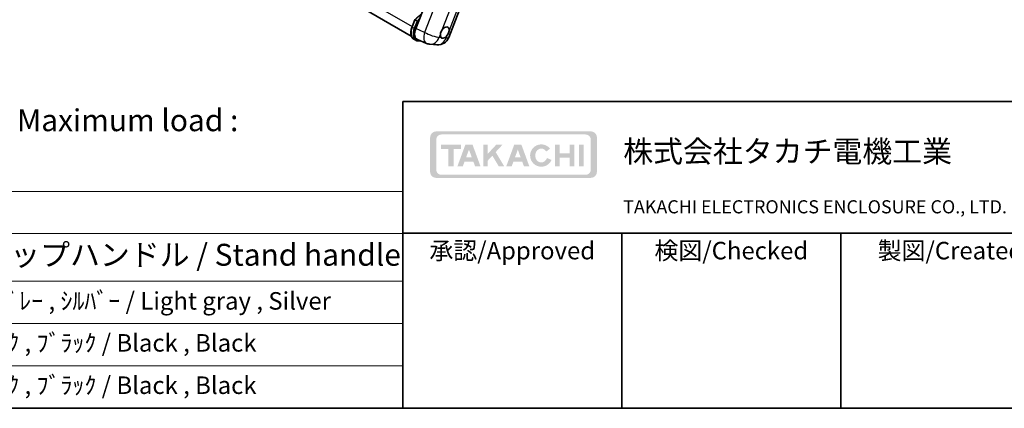
# Model space of a CAD drawing. Units: millimetres. Extents: x 10 to 11223, y 6 to 1692.
# Drawn here: x 1007 to 1681, y 6 to 272 of the extents above; entities that cross this region are included whole.
import ezdxf
from ezdxf.enums import TextEntityAlignment as Align

# ---------------------------------------------------------------- set-up
doc = ezdxf.new("R2010")
doc.units = ezdxf.units.MM
for name, color, linetype, lineweight in [('Border (ISO)', 7, 'Continuous', 35), ('Hatch (ISO)', 1, 'Continuous', 18), ('Symbol (ISO)', 7, 'Continuous', 18), ('Title (ISO)', 7, 'Continuous', 35), ('Visible (ISO)', 7, 'Continuous', 35), ('Visible Narrow (ISO)', 7, 'Continuous', 25)]:
    doc.layers.add(name, color=color, linetype=linetype, lineweight=lineweight)
doc.styles.add('Note Text (TK)', font='MS PGothic.ttf')
doc.styles.add('Note Text (TK2)', font='MS PGothic.ttf')
doc.styles.add('文字スタイル67', font='arial.ttf')

# ---------------------------------------------------------------- blocks, each defined once
blk = doc.blocks.new('図面枠 tk図枠')
at = {"layer": 'Border (ISO)'}
blk.add_line((14.50000000000001, 8.000000000000007), (405.4999999999999, 8.000000000000007), dxfattribs=at)
blk = doc.blocks.new('表題欄 tk表題欄')
at = {"layer": 'Hatch (ISO)'}
h = blk.add_hatch(color=256, dxfattribs=at)
edge = h.paths.add_edge_path(flags=0)
edge.add_arc((95.57537688673352, 236.2990653650367), 0.5958259999999996, 269.9999999999897, 360)
edge.add_line((96.17120288673351, 236.2990653650368), (96.17120288673348, 239.7107813650365))
edge.add_arc((95.5753768867335, 239.7107813650366), 0.5958259999999996, 0, 90.0000000000068)
edge.add_line((95.57537688673342, 240.3066073650366), (79.13710888673356, 240.3066073650366))
edge.add_arc((79.13710888673353, 239.7107813650366), 0.5958259999999996, 89.99999999999744, 180)
edge.add_line((78.54128288673353, 239.7107813650365), (78.54128288673331, 236.2990653650368))
edge.add_arc((79.13710888673332, 236.2990653650365), 0.5958259999999996, 180, 270.0000000000231)
edge.add_line((79.13710888673356, 235.7032393650365), (95.57537688673342, 235.7032393650367))
edge = h.paths.add_edge_path()
edge.add_line((77.83935088673357, 239.9556413650366), (77.83935088673357, 236.0542053650368))
edge.add_arc((78.54128288673346, 236.0542053650367), 0.7019319999998935, 180, 270.0000000000087)
edge.add_line((78.54128288673357, 235.3522733650368), (96.17120288673352, 235.3522733650368))
edge.add_arc((96.17120288673351, 236.0542053650367), 0.7019319999998921, 270, 360)
edge.add_line((96.8731348867334, 236.0542053650368), (96.87313488673352, 239.9556413650366))
edge.add_arc((96.1712028867336, 239.9556413650367), 0.7019319999998921, 0, 90.00000000000873)
edge.add_line((96.17120288673348, 240.6575733650367), (78.54128288673357, 240.6575733650366))
edge.add_arc((78.54128288673357, 239.9556413650366), 0.7019319999999984, 90, 180)
for points in [[(79.07181288673355, 239.1476033650369), (79.07181288673355, 238.6578833650367), (79.92066088673353, 238.6578833650367), (79.92066088673353, 236.6581933650368), (80.50832488673353, 236.6581933650368), (80.50832488673353, 238.6578833650367), (81.35717288673355, 238.6578833650367), (81.35717288673355, 239.1476033650369)], [(85.68407849525303, 236.6581933650368), (84.9434673993943, 237.8918698287545), (84.41792288673358, 237.3246628822781), (84.41792288673358, 236.6581933650368), (83.89555488673355, 236.6581933650368), (83.89555488673355, 239.1476033650369), (84.41792288673358, 239.1476033650369), (84.41792288673358, 238.0993979968839), (85.38913556809511, 239.1476033650369), (86.10696490847272, 239.1476033650369), (85.31925422435492, 238.2974470774499), (86.30334488673353, 236.6581933650368)], [(92.09142939614459, 239.1476033650369), (92.09142939614459, 236.6581933650368), (92.60971639614465, 236.6581933650368), (92.60971639614465, 237.6580383650368), (93.76872039614462, 237.6580383650368), (93.76872039614462, 236.6581933650368), (94.28700739614459, 236.6581933650368), (94.28700739614459, 239.1476033650369), (93.76872039614462, 239.1476033650369), (93.76872039614462, 238.1477583650367), (92.60971639614465, 238.1477583650367), (92.60971639614465, 239.1476033650369)], [(94.84202339614467, 239.1476033650369), (94.84202339614467, 236.6581933650368), (95.36439139614473, 236.6581933650368), (95.36439139614473, 239.1476033650369)]]:
    blk.add_hatch(color=256, dxfattribs=at).paths.add_polyline_path(points)
h = blk.add_hatch(color=256, dxfattribs=at)
h.paths.add_polyline_path([(82.59020695886475, 237.7110913650368), (81.95242681460243, 237.7110913650368), (82.27131688673356, 238.5794973650367)], flags=0)
h.paths.add_polyline_path([(82.77903014574996, 237.1968853650368), (81.76360362771717, 237.1968853650368), (81.56578886050404, 236.6581933650368), (80.94907288673355, 236.6581933650368), (81.86321688673357, 239.1476033650369), (82.67941688673353, 239.1476033650369), (83.59356088673351, 236.6581933650368), (82.97684491296302, 236.6581933650368)])
h = blk.add_hatch(color=256, dxfattribs=at)
h.paths.add_polyline_path([(87.52707281460246, 237.7110913650368), (88.16485295886469, 237.7110913650368), (87.84596288673359, 238.5794973650367)], flags=0)
h.paths.add_polyline_path([(87.14043486050403, 236.6581933650368), (87.3382496277172, 237.1968853650368), (88.35367614574989, 237.1968853650368), (88.551490912963, 236.6581933650368), (89.16820688673343, 236.6581933650368), (88.25406288673352, 239.1476033650369), (87.43786288673356, 239.1476033650369), (86.52371888673358, 236.6581933650368)])
h = blk.add_hatch(color=256, dxfattribs=at)
edge = h.paths.add_edge_path()
edge.add_arc((90.52309888673334, 237.9028983650369), 1.273272000000011, 38.55054079078439, 336.5820184016556)
edge.add_line((91.69149139614446, 237.3968543650369), (91.17255542714857, 237.6216113977801))
edge.add_ellipse((90.52309888673352, 237.9028983650369), major_axis=(0, -0.7998759999999119), ratio=0.8673469387756529, start_angle=128.5505407907963, end_angle=426.582018401653, ccw=False)
edge.add_line((91.09381514418376, 238.3576891122095), (91.51887237036831, 238.6964075050431))
at = {"layer": 'Title (ISO)'}
for p, q in [((74.70882392282105, 244.052739026017), (255.7088239228211, 244.052739026017)), ((74.70882392282105, 209.052739026017), (74.70882392282105, 244.052739026017)), ((74.70882392282105, 229.052739026017), (230.7088239228211, 229.052739026017)), ((99.70882392282108, 229.052739026017), (99.70882392282108, 209.052739026017)), ((124.708823922821, 229.052739026017), (124.708823922821, 209.052739026017)), ((255.7088239228211, 209.052739026017), (74.70882392282105, 209.052739026017))]:
    blk.add_line(p, q, dxfattribs=at)
at = {"layer": 'Title (ISO)', "color": 7, "attachment_point": 4, "line_spacing_factor": 1.5, "style": 'Note Text (TK)'}
for s, insert, char_height in [('株式会社タカチ電機工業', (99.87313488673345, 238.052739026017), 2.5), ('\\fArial|b0|i0;\\H1.4986;TAKACHI ELECTRONICS ENCLOSURE CO., LTD.', (99.87313488673342, 232.052739026017), 1.49859994649887)]:
    blk.add_mtext(s, dxfattribs=dict(at, insert=insert, char_height=char_height))
at = {"layer": 'Title (ISO)', "color": 1, "char_height": 2.000000029802322, "attachment_point": 5, "line_spacing_factor": 1.5, "style": 'Note Text (TK)'}
for s, insert in [('\\fＭＳ Ｐゴシック|b0|i0;\\H2.0000;承認/Approved', (87.20882392282108, 227.052739026017)), ('\\fＭＳ Ｐゴシック|b0|i0;\\H2.0000;検図/Checked', (112.208823922821, 227.052739026017)), ('\\fＭＳ Ｐゴシック|b0|i0;\\H2.0000;製図/Created', (137.2088239228211, 227.052739026017))]:
    blk.add_mtext(s, dxfattribs=dict(at, insert=insert))
at = {"layer": 'Title (ISO)', "color": 7}
for tag, p, height, style in [('<品名>_001', (157.5667784682756, 235.6393867532898), 2.5, 'Note Text (TK)'), ('<Title>_001', (157.4932713957346, 230.5520568828656), 2.000000029802322, '文字スタイル67'), ('<ページ_No.>_001', (237.9488807410029, 213.302739026017), 2.5, 'Note Text (TK)'), ('<総ページ数>_001', (246.7997330137301, 213.302739026017), 2.5, 'Note Text (TK)'), ('作成日_001', (175.5895057410029, 211.2814322078352), 2.5, 'Note Text (TK)')]:
    blk.add_attdef(tag, p, '', height=height, dxfattribs=dict(at, style=style))
at = {"layer": 'Title (ISO)', "color": 7, "style": 'Note Text (TK)'}
blk.add_attdef('<尺度>', text='', height=2.5, dxfattribs=at).set_placement((243.2088239228211, 223.5527390260171), align=Align.MIDDLE_CENTER)
blk = doc.blocks.new('テーブル1')
at = {"layer": 'Symbol (ISO)'}
for p, q in [((14.50000000000001, 32.76011696934701), (224.5, 32.76011696934701)), ((224.5, 32.76011696934701), (224.5, 27.93918116241694)), ((14.50000000000001, 27.93918116241694), (224.5, 27.93918116241694)), ((224.5, 27.93918116241694), (224.5, 22.49824535548687)), ((14.50000000000001, 22.49824535548687), (224.5, 22.49824535548687)), ((224.5, 22.49824535548687), (224.5, 8.000000000000004)), ((14.50000000000001, 17.66549690365792), (224.5, 17.66549690365792)), ((14.50000000000001, 12.83274845182896), (224.5, 12.83274845182896)), ((14.50000000000001, 8.000000000000004), (224.5, 8.000000000000004))]:
    blk.add_line(p, q, dxfattribs=at)
at = {"layer": 'Symbol (ISO)', "color": 7, "attachment_point": 7}
for s, insert, char_height, style in [('ステップハンドル / Stand handle', (172.8968435187319, 23.49356702864171), 2.5, 'Note Text (TK)'), ('  ﾗｲﾄｸﾞﾚｰ , ｼﾙﾊﾞｰ / Light gray , Silver', (172.7, 18.63742673397064), 2.000000029802322, 'Note Text (TK2)'), ('  ﾌﾞﾗｯｸ , ﾌﾞﾗｯｸ / Black , Black', (172.7, 13.84561395123601), 2.000000029802322, 'Note Text (TK2)'), ('  ﾌﾞﾗｯｸ , ﾌﾞﾗｯｸ / Black , Black', (172.7, 9.012865499407054), 2.000000029802322, 'Note Text (TK2)')]:
    blk.add_mtext(s, dxfattribs=dict(at, insert=insert, char_height=char_height, style=style))

msp = doc.modelspace()

# ---------------------------------------------------------------- linework, layer by layer
at = {"layer": 'Visible (ISO)'}
for p, q in [((1301.128419757511, 259.7655324055012), (1362.353001123033, 417.5627236689433)), ((1051.333512487791, 390.1201052419881), (1275.443068646834, 260.7303926655916)), ((1278.46570691575, 265.7980539263619), (1285.53974299751, 284.0303227259425)), ((1275.936373873597, 267.054623461173), (1277.80141274876, 271.8614819081247)), ((1277.986025237811, 271.7715147447074), (1279.400238800184, 270.9550181637795)), ((1277.107682467485, 258.6146268897624), (1278.521896029858, 257.7981303088346)), ((1279.655451228015, 258.3129303134667), (1285.841812850608, 255.7081480599455)), ((1279.972211080937, 257.3488785694745), (1282.476248363674, 257.1252269802323)), ((1288.234569181828, 255.1129517559519), (1292.958435447856, 254.6910330389069))]:
    msp.add_line(p, q, dxfattribs=at)
for centre, radius, start, end in [((1293.670133509919, 262.6593130207133), 8.000000000000004, 264.8960906389833, 338.7939768869955), ((1288.946267243891, 263.0812317377582), 8.000000000000018, 247.1663583113981, 264.8960906389833)]:
    msp.add_arc(centre, radius, start, end, dxfattribs=at)
for centre, major_axis, ratio, start_param, end_param in [((1283.404966858334, 265.414409425434), (-4.062271817189848, -6.94508042463787), 0.575136856240662, 4.984521276045699, 6.358660843229122), ((1298.328717356551, 263.1189225601698), (2.125000000000066, 3.680607966083835), 0.5773502691896173, 5.407609479537274, 7.682359910420221), ((1298.328717356551, 263.1189225601698), (-2.125000000000064, -3.680607966083832), 0.5773502691896172, 5.407609479537243, 6.111563583625303), ((1298.328717356551, 263.1189225601699), (-2.125000000000128, -3.680607966083941), 0.5773502691896173, 0.6952204991526099, 1.399174603240609)]:
    msp.add_ellipse(centre, major_axis=major_axis, ratio=ratio, start_param=start_param, end_param=end_param, dxfattribs=at)
for points, knots in [([(1277.986025237811, 271.7715147447074), (1277.942289247085, 271.7967657307267), (1277.904746206384, 271.8175264205073), (1277.844709097128, 271.8485831819484), (1277.82336150324, 271.8582115021505), (1277.805501704625, 271.8632854042445), (1277.802096269578, 271.8632477798454), (1277.80141174554, 271.8614823195737)], [-0.0807455700625251, -0.0807455700625251, -0.0807455700625251, -0.0807455700625251, -0.062153826393863, -0.062153826393863, -0.0430502261041493, -0.0430502261041493, -0.0329013275594795, -0.0329013275594795, -0.0329013275594795, -0.0329013275594795]), ([(1277.801752799022, 271.8620177933807), (1278.665108611069, 272.7684941386232), (1279.571638332454, 273.583169500474), (1281.060991868798, 274.709483965553), (1281.630943197428, 275.0930694197346), (1282.203199174646, 275.4308806059189)], [0.6587174863418146, 0.6587174863418146, 0.6587174863418146, 0.6587174863418146, 0.8934931319922629, 0.8934931319922629, 1.03597038956921, 1.03597038956921, 1.03597038956921, 1.03597038956921]), ([(1279.999443476503, 270.5675268450111), (1279.998926317289, 270.5679164449523), (1279.998406788724, 270.5683073914534), (1279.98001510806, 270.5821317969203), (1279.959408158943, 270.5971117215374), (1279.91351681577, 270.6295868608052), (1279.888341178802, 270.6470091786014), (1279.813376703182, 270.6978899667021), (1279.760102096293, 270.7329998584057), (1279.65130357564, 270.8028486545873), (1279.597028497046, 270.8368811046994), (1279.492816046065, 270.9006538710755), (1279.443974790911, 270.9297671777601), (1279.400238800184, 270.9550181637795)], [-0.0809227638812014, -0.0809227638812014, -0.0809227638812014, -0.0809227638812014, -0.0805886356620214, -0.0805886356620214, -0.0691479127286701, -0.0691479127286701, -0.0577655588553666, -0.0577655588553666, -0.0376220805434107, -0.0376220805434107, -0.0185556093749202, -0.0185556093749202, 0, 0, 0, 0]), ([(1277.107682467486, 258.6146268897624), (1276.671350154487, 258.8665434681283), (1276.29404060209, 259.2183919518047), (1275.692882443843, 260.0736294438093), (1275.467904154301, 260.5760139070353), (1275.170319022214, 261.6866167395627), (1275.0972748274, 262.2953090372148), (1275.0972748274, 263.5821810725441), (1275.170412717908, 264.2604832463236), (1275.45403856563, 265.6464922394259), (1275.664582009588, 266.3541206273066), (1275.936373873597, 267.054623461173)], [4.974188368183847, 4.974188368183847, 4.974188368183847, 4.974188368183847, 5.235987755982995, 5.235987755982995, 5.497787143782144, 5.497787143782144, 5.759586531581292, 5.759586531581292, 6.02138591938044, 6.02138591938044, 6.283185307179588, 6.283185307179588, 6.283185307179588, 6.283185307179588]), ([(1295.335724433667, 261.7034197993973), (1295.341722956718, 261.7834841913313), (1295.349734517083, 261.8648582407176), (1295.416477552341, 262.4094773066245), (1295.543522919483, 262.9022657912657), (1295.895087788841, 263.8083716019427), (1296.144518816887, 264.2858946557847), (1296.489912527705, 264.8034963433182), (1296.543392417655, 264.8806072999534), (1296.597844013406, 264.9563440379871)], [4.535339595711054, 4.535339595711054, 4.535339595711054, 4.535339595711054, 4.561894962863051, 4.561894962863051, 4.711051304752969, 4.711051304752969, 4.860207646642889, 4.860207646642889, 4.88676301379489, 4.88676301379489, 4.88676301379489, 4.88676301379489]), ([(1301.321710279434, 264.5344253209423), (1301.315711756383, 264.4543609290083), (1301.307286238372, 264.373225878181), (1301.23618017833, 263.8311258058075), (1301.100253492255, 263.3434649530427), (1300.748688622898, 262.4373591423657), (1300.508138913784, 261.9547084566474), (1300.16710822775, 261.4345877755802), (1300.114042295447, 261.3572378203861), (1300.059590699695, 261.2815010823524)], [4.535339595711056, 4.535339595711056, 4.535339595711056, 4.535339595711056, 4.561894962863068, 4.561894962863068, 4.711051304752988, 4.711051304752988, 4.860207646642908, 4.860207646642908, 4.88676301379492, 4.88676301379492, 4.88676301379492, 4.88676301379492]), ([(1278.521896029858, 257.7981303088346), (1278.609162492458, 257.7477469931614), (1278.698715093476, 257.7013243099394), (1278.881918624641, 257.6166207498735), (1278.975568662307, 257.5783399845205), (1279.16647111672, 257.5100526894637), (1279.263722733998, 257.4800459274614), (1279.461338076467, 257.4283519713027), (1279.56170123242, 257.4066642983723), (1279.765076053949, 257.371577865031), (1279.86808743359, 257.3581785185478), (1279.972211080937, 257.3488785694745)], [1.308996938995738, 1.308996938995738, 1.308996938995738, 1.308996938995738, 1.36135681655557, 1.36135681655557, 1.413716694115401, 1.413716694115401, 1.466076571675233, 1.466076571675233, 1.518436449235065, 1.518436449235065, 1.570796326794896, 1.570796326794896, 1.570796326794896, 1.570796326794896]), ([(1298.058082245065, 259.5066607662824), (1297.991743709237, 259.4752866925611), (1297.925277495442, 259.4466413563188), (1297.48699506661, 259.2757050838634), (1297.12375040379, 259.2229402975933), (1296.514822187906, 259.2773275721581), (1296.225990606409, 259.388333459451), (1295.950431251372, 259.6230275084102), (1295.910391148991, 259.6611856051218), (1295.872027007729, 259.701911344767)], [4.535339595711032, 4.535339595711032, 4.535339595711032, 4.535339595711032, 4.561894962863028, 4.561894962863028, 4.711051304752946, 4.711051304752946, 4.860207646642865, 4.860207646642865, 4.88676301379486, 4.88676301379486, 4.88676301379486, 4.88676301379486])]:
    msp.add_open_spline(points, degree=3, knots=knots, dxfattribs=at)
at = {"layer": 'Visible Narrow (ISO)'}
for p, q in [((1346.01543814945, 421.6273541773533), (1284.558957188039, 263.2324764280214)), ((1296.597844013406, 264.9563440379871), (1355.778757443061, 417.4862871967901)), ((1360.502623709089, 417.0643684797453), (1301.321710279434, 264.5344253209423)), ((1050.684558774777, 397.3415152241407), (1276.011720385038, 267.248817812717)), ((1276.096330546224, 266.9011096226576), (1277.986025237811, 271.7715147447074)), ((1279.400238800184, 270.9550181637795), (1277.510544108597, 266.0846130417298)), ((1278.170283717038, 265.8531414465625), (1279.999443476503, 270.5675268450111)), ((1276.096330546224, 266.9011096226576), (1277.510544108597, 266.0846130417298)), ((1284.558957188039, 263.2324764280214), (1278.46570691575, 265.7980539263619)), ((1281.48315631051, 257.5433707477657), (1280.370245600409, 257.6427719231055)), ((1294.603121493383, 259.8152454140473), (1295.335724433667, 261.7034197993975)), ((1295.872027007729, 259.701911344767), (1294.603121493383, 259.8152454140473)), ((1299.326987759412, 259.3933266970023), (1298.058082245065, 259.5066607662824)), ((1300.059590699695, 261.2815010823524), (1299.326987759412, 259.3933266970023))]:
    msp.add_line(p, q, dxfattribs=at)
for centre, major_axis, ratio, start_param, end_param in [((1282.588520407339, 261.5883492237839), (8.510000000000247, 14.73975237241096), 0.5773502691896186, 0.8248638161405175, 1.177819926360132), ((1284.002733969711, 260.7718526428566), (-8.509999999999039, -14.7397523724109), 0.5773502691896188, 4.170838944440598, 4.319412579949862), ((1284.356287360304, 260.567728497626), (8.259999999998838, 14.30673967051631), 0.5773502691896187, 1.119986612222522, 1.167608929547309), ((1281.607682467486, 266.4088555238222), (-4.500000000000129, -7.794228634059885), 0.5773502691896187, 4.974188368183835, 6.283185307179569), ((1276.402516764071, 266.8737621727223), (-0.466142890474519, 0.1808612884507551), 0.2113248654051961, 0, 0.9388820144197892), ((1283.021896029859, 265.5923589428945), (-4.500000000000145, -7.794228634059872), 0.5773502691896188, 4.974188368183844, 6.28318530717958), ((1283.375449420452, 265.3882347976626), (-4.250000000000133, -7.361215932167652), 0.5773502691896187, 4.97418836818386, 6.544984694978717), ((1277.816730326445, 266.0572655917945), (0.4661428904745188, -0.1808612884507433), 0.2113248654051968, 4.080474668007845, 5.651270994802441), ((1288.946267243891, 263.0812317377581), (-3.104454393282672, -7.373083677812669), 0.522851818963569, 4.909045739996148, 6.283185307179565), ((1288.946267243891, 263.0812317377582), (-7.458286247592118, 2.89378061521225), 0.2113248654052042, 1.026148477021597, 2.509678341217647), ((1280.016692209816, 257.8468960683375), (-0.0444811288789809, -0.4980174988628945), 0.7886751345948187, 0, 1.219916915922633), ((1288.946267243891, 263.0812317377581), (-0.7116980620633415, -7.968279981806309), 0.7886751345948169, 1e-16, 1.219916915922612), ((1293.670133509919, 262.6593130207133), (-0.7116980620633236, -7.968279981806299), 0.788675134594817, 0, 1.21991691592261), ((1293.670133509919, 262.6593130207133), (7.45828624759219, -2.893780615212037), 0.2113248654051966, 5.651270994804407, 6.283185307179394)]:
    msp.add_ellipse(centre, major_axis=major_axis, ratio=ratio, start_param=start_param, end_param=end_param, dxfattribs=at)

# ---------------------------------------------------------------- block references
at = {"xscale": 6, "yscale": 6, "zscale": 6}
for name, p in [('図面枠 tk図枠', (-77.45608806712886, -42.20809521057529)), ('表題欄 tk表題欄', (821.2909683959444, -1248.524529366677)), ('テーブル1', (-77.45608806712886, -42.20809521057529))]:
    msp.add_blockref(name, p, dxfattribs=at)

# ---------------------------------------------------------------- texts
at = {"layer": 'Symbol (ISO)', "color": 7, "insert": (631.1617056844818, 203.0732042727993), "char_height": 15, "width": 577.8947639465331, "attachment_point": 4, "line_spacing_factor": 1.418181777000427, "style": 'Note Text (TK)'}
msp.add_mtext('{\\fＭＳ Ｐゴシック|b0|i0;■テクニカルデータ / Technical Data■\\P\\fＭＳ Ｐゴシック|b0|i0;ステップハンドル耐荷重 / Stand handle Maximum load : 25kgf}', dxfattribs=at)

doc.saveas('drawing.dxf')
